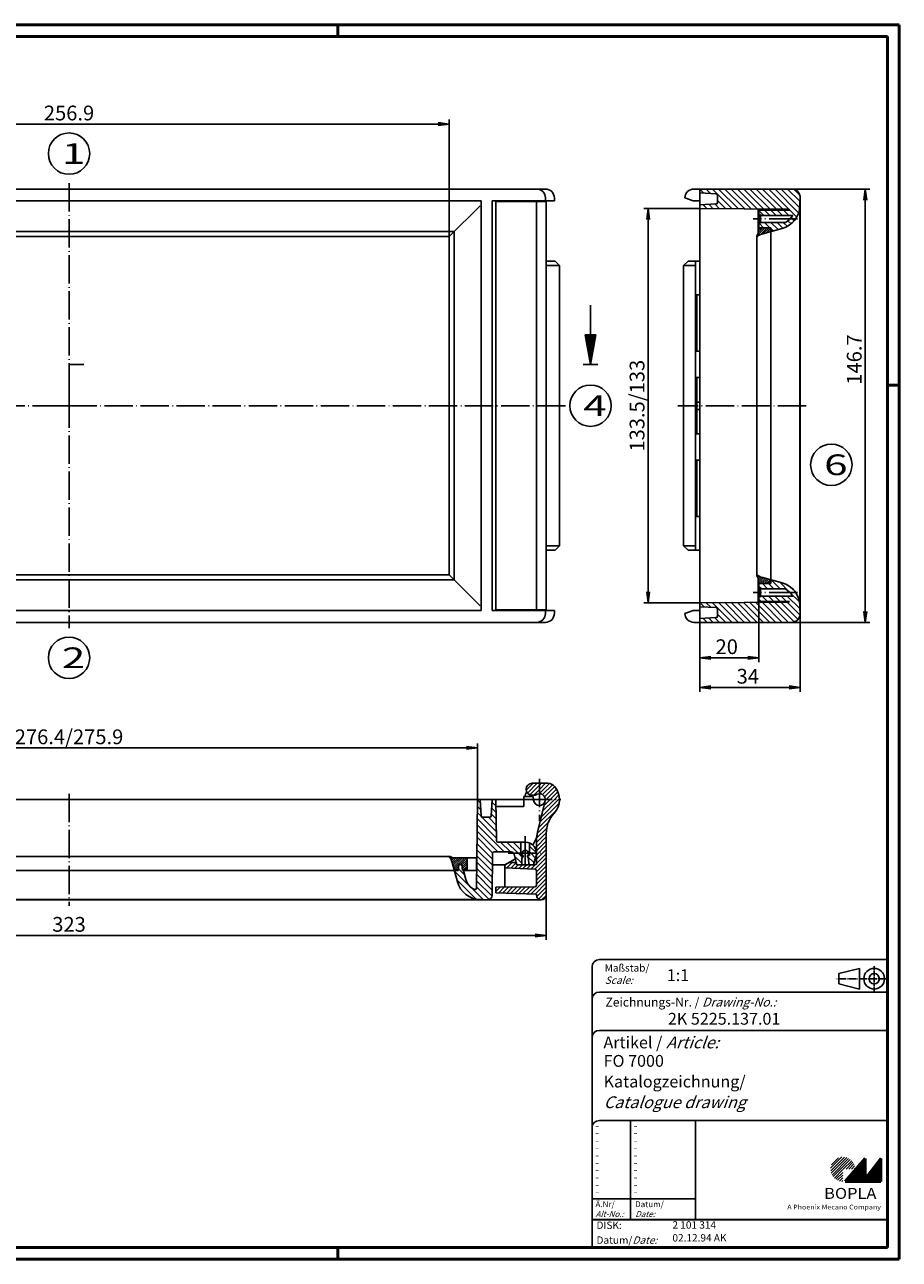
# Model space of a CAD drawing. Extents: x 1 to 593, y 1 to 419.
# Drawn here: x 297 to 593, y 1 to 419 of the extents above; entities that cross this region are included whole.
import ezdxf

# ---------------------------------------------------------------- set-up
doc = ezdxf.new("R2010")
doc.units = 0
doc.header["$LTSCALE"] = 0.4
doc.header["$MEASUREMENT"] = 0
doc.header["$PDMODE"] = 35
doc.header["$PDSIZE"] = -2
doc.linetypes.add('ACAD_ISO04W100', pattern=[30.5, 24, -3, 0.5, -3])
doc.layers.get('0').update_dxf_attribs({"linetype": 'CONTINUOUS'})
doc.layers.get('DEFPOINTS').update_dxf_attribs({"linetype": 'CONTINUOUS'})
doc.layers.add('1', color=7, linetype='CONTINUOUS')
doc.styles.get("Standard").update_dxf_attribs({"font": 'ISOCP.shx', "width": 1.2})
doc.dimstyles.new('PHOENIX', dxfattribs={"dimtxt": 3.5, "dimasz": 3.72, "dimexe": 1.5, "dimexo": 0, "dimgap": 2, "dimtad": 1, "dimdsep": 46, "dimtxsty": 'STANDARD', "dimblk1": '_OPEN15', "dimblk2": '_OPEN15', "dimsah": 1, "dimcen": 0, "dimclrd": 1, "dimclre": 1, "dimclrt": 5, "dimadec": 0, "dimazin": 0, "dimtfac": 0.666667, "dimtmove": 0, "dimatfit": 0, "dimldrblk": '_OPEN15', "dimfxl": 1, "dimtolj": 1, "dimarcsym": 0})

# ---------------------------------------------------------------- blocks, each defined once
blk = doc.blocks.new('_OPEN15', base_point=(1, 0))
at = {"color": 0, "linetype": 'ByBlock'}
for p, q in [((1, 0), (0, 0.13)), ((0, 0), (1, 0)), ((1, 0), (0, -0.13))]:
    blk.add_line(p, q, dxfattribs=at)
blk = doc.blocks.new('*D2')
at = {"color": 1, "linetype": 'ByBlock'}
for p, q in [((525.5, 356.75), (506.5, 356.75)), ((508, 226.97), (508, 353.03)), ((525.5, 223.25), (506.5, 223.25))]:
    blk.add_line(p, q, dxfattribs=at)
at = {"layer": 'DEFPOINTS', "color": 0, "linetype": 'ByBlock'}
for p in [(508, 356.75), (525.5, 356.75), (525.5, 223.25)]:
    blk.add_point(p, dxfattribs=at)
at = {"color": 1, "linetype": 'ByBlock', "xscale": 3.72, "yscale": 3.72, "zscale": 3.72}
for p, rotation in [((508, 356.75), 90), ((508, 223.25), 270)]:
    blk.add_blockref('_OPEN15', p, dxfattribs=dict(at, rotation=rotation))
at = {"color": 5, "linetype": 'ByBlock', "insert": (504.25, 290), "char_height": 5, "attachment_point": 5, "rotation": 90}
blk.add_mtext('\\A1;133.5/133', dxfattribs=at)
blk = doc.blocks.new('*D3')
at = {"color": 1, "linetype": 'ByBlock'}
for p, q in [((556.5, 363.35), (583, 363.35)), ((581.5, 220.37), (581.5, 359.63)), ((556.5, 216.65), (583, 216.65))]:
    blk.add_line(p, q, dxfattribs=at)
at = {"layer": 'DEFPOINTS', "color": 0, "linetype": 'ByBlock'}
for p in [(556.5, 363.35), (581.5, 363.35), (556.5, 216.65)]:
    blk.add_point(p, dxfattribs=at)
at = {"color": 1, "linetype": 'ByBlock', "xscale": 3.72, "yscale": 3.72, "zscale": 3.72}
for p, rotation in [((581.5, 363.35), 90), ((581.5, 216.65), 270)]:
    blk.add_blockref('_OPEN15', p, dxfattribs=dict(at, rotation=rotation))
at = {"color": 5, "linetype": 'ByBlock', "insert": (577.75, 305.63), "char_height": 5, "attachment_point": 5, "rotation": 90}
blk.add_mtext('\\A1;146.7', dxfattribs=at)
blk = doc.blocks.new('*D4')
at = {"color": 1, "linetype": 'ByBlock'}
for p, q in [((173.8, 156.65), (173.8, 175.65)), ((450.2, 156.65), (450.2, 175.65)), ((177.52, 174.15), (446.48, 174.15))]:
    blk.add_line(p, q, dxfattribs=at)
at = {"layer": 'DEFPOINTS', "color": 0, "linetype": 'ByBlock'}
for p in [(450.2, 174.15), (173.8, 156.65), (450.2, 156.65)]:
    blk.add_point(p, dxfattribs=at)
at = {"color": 1, "linetype": 'ByBlock', "xscale": 3.72, "yscale": 3.72, "zscale": 3.72, "rotation": 180}
blk.add_blockref('_OPEN15', (173.8, 174.15), dxfattribs=at)
at = {"color": 1, "linetype": 'ByBlock', "xscale": 3.72, "yscale": 3.72, "zscale": 3.72}
blk.add_blockref('_OPEN15', (450.2, 174.15), dxfattribs=at)
at = {"color": 5, "linetype": 'ByBlock', "insert": (312, 177.9), "char_height": 5, "attachment_point": 5}
blk.add_mtext('\\A1;276.4/275.9', dxfattribs=at)
blk = doc.blocks.new('*D5')
at = {"color": 1, "linetype": 'ByBlock'}
for p, q in [((150.5, 124.3), (150.5, 109.15)), ((473.5, 124.3), (473.5, 109.15)), ((154.22, 110.65), (469.78, 110.65))]:
    blk.add_line(p, q, dxfattribs=at)
at = {"layer": 'DEFPOINTS', "color": 0, "linetype": 'ByBlock'}
for p in [(150.5, 124.3), (473.5, 124.3), (473.5, 110.65)]:
    blk.add_point(p, dxfattribs=at)
at = {"color": 1, "linetype": 'ByBlock', "xscale": 3.72, "yscale": 3.72, "zscale": 3.72, "rotation": 180}
blk.add_blockref('_OPEN15', (150.5, 110.65), dxfattribs=at)
at = {"color": 1, "linetype": 'ByBlock', "xscale": 3.72, "yscale": 3.72, "zscale": 3.72}
blk.add_blockref('_OPEN15', (473.5, 110.65), dxfattribs=at)
at = {"color": 5, "linetype": 'ByBlock', "insert": (312, 114.4), "char_height": 5, "attachment_point": 5}
blk.add_mtext('\\A1;323', dxfattribs=at)
blk = doc.blocks.new('*D6')
at = {"color": 1, "linetype": 'ByBlock'}
for p, q in [((559.5, 219.65), (559.5, 193.15)), ((525.5, 216.65), (525.5, 193.15)), ((529.22, 194.65), (555.78, 194.65))]:
    blk.add_line(p, q, dxfattribs=at)
at = {"layer": 'DEFPOINTS', "color": 0, "linetype": 'ByBlock'}
for p in [(559.5, 219.65), (525.5, 216.65), (559.5, 194.65)]:
    blk.add_point(p, dxfattribs=at)
at = {"color": 1, "linetype": 'ByBlock', "xscale": 3.72, "yscale": 3.72, "zscale": 3.72, "rotation": 180}
blk.add_blockref('_OPEN15', (525.5, 194.65), dxfattribs=at)
at = {"color": 1, "linetype": 'ByBlock', "xscale": 3.72, "yscale": 3.72, "zscale": 3.72}
blk.add_blockref('_OPEN15', (559.5, 194.65), dxfattribs=at)
at = {"color": 5, "linetype": 'ByBlock', "insert": (541.73, 198.4), "char_height": 5, "attachment_point": 5}
blk.add_mtext('\\A1;34', dxfattribs=at)
blk = doc.blocks.new('*D7')
at = {"color": 1, "linetype": 'ByBlock'}
for p, q in [((183.3, 347.25), (183.3, 386.85)), ((187.02, 385.35), (436.98, 385.35)), ((440.7, 347.25), (440.7, 386.85))]:
    blk.add_line(p, q, dxfattribs=at)
at = {"layer": 'DEFPOINTS', "color": 0, "linetype": 'ByBlock'}
for p in [(440.7, 385.35), (183.3, 347.25), (440.7, 347.25)]:
    blk.add_point(p, dxfattribs=at)
at = {"color": 1, "linetype": 'ByBlock', "xscale": 3.72, "yscale": 3.72, "zscale": 3.72, "rotation": 180}
blk.add_blockref('_OPEN15', (183.3, 385.35), dxfattribs=at)
at = {"color": 1, "linetype": 'ByBlock', "xscale": 3.72, "yscale": 3.72, "zscale": 3.72}
blk.add_blockref('_OPEN15', (440.7, 385.35), dxfattribs=at)
at = {"color": 5, "linetype": 'ByBlock', "insert": (312, 389.1), "char_height": 5, "attachment_point": 5}
blk.add_mtext('\\A1;256.9', dxfattribs=at)
blk = doc.blocks.new('*D9')
at = {"color": 1, "linetype": 'ByBlock'}
for p, q in [((545.5, 223.75), (545.5, 203.15)), ((525.5, 216.65), (525.5, 203.15)), ((529.22, 204.65), (541.78, 204.65))]:
    blk.add_line(p, q, dxfattribs=at)
at = {"layer": 'DEFPOINTS', "color": 0, "linetype": 'ByBlock'}
for p in [(545.5, 223.75), (525.5, 216.65), (545.5, 204.65)]:
    blk.add_point(p, dxfattribs=at)
at = {"color": 1, "linetype": 'ByBlock', "xscale": 3.72, "yscale": 3.72, "zscale": 3.72, "rotation": 180}
blk.add_blockref('_OPEN15', (525.5, 204.65), dxfattribs=at)
at = {"color": 1, "linetype": 'ByBlock', "xscale": 3.72, "yscale": 3.72, "zscale": 3.72}
blk.add_blockref('_OPEN15', (545.5, 204.65), dxfattribs=at)
at = {"color": 5, "linetype": 'ByBlock', "insert": (534.6, 208.4), "char_height": 5, "attachment_point": 5}
blk.add_mtext('\\A1;20', dxfattribs=at)
blk = doc.blocks.new('*X10')
at = {"color": 0, "linetype": 'Continuous'}
for p, q in [((544.84, 232.3), (545.09, 232.55)), ((545.09, 231.84), (545.54, 232.29)), ((545.24, 231.28), (546.01, 232.05)), ((545.25, 230.59), (546.52, 231.86)), ((545.25, 229.88), (547.07, 231.7)), ((545.83, 229.75), (547.63, 231.55)), ((546.53, 229.75), (548.19, 231.4)), ((547.24, 229.75), (548.74, 231.25)), ((547.95, 229.75), (549.3, 231.1)), ((548.66, 229.75), (549.5, 230.59)), ((549.36, 229.75), (549.5, 229.89))]:
    blk.add_line(p, q, dxfattribs=at)
blk = doc.blocks.new('*X11')
at = {"color": 0, "linetype": 'Continuous'}
for p, q in [((544.75, 347.47), (547.53, 350.25)), ((545.23, 348.65), (546.83, 350.25)), ((545.25, 349.38), (546.12, 350.25)), ((545.25, 350.09), (545.41, 350.25)), ((545.87, 347.88), (548.24, 350.25)), ((546.97, 348.27), (548.95, 350.25)), ((547.93, 348.53), (549.5, 350.1)), ((548.9, 348.79), (549.5, 349.39))]:
    blk.add_line(p, q, dxfattribs=at)
blk = doc.blocks.new('*X12')
at = {"color": 0, "linetype": 'Continuous'}
for p, q in [((552.7, 227.95), (549.63, 231.01)), ((555.67, 227.1), (552.53, 230.24)), ((546.33, 227.95), (545.5, 228.78)), ((548.45, 227.95), (546.65, 229.75)), ((550.57, 227.95), (548.77, 229.75)), ((559.2, 223.57), (556.11, 226.66)), ((557.2, 227.69), (556.71, 228.18)), ((526.95, 221.87), (525.58, 223.25)), ((529.19, 221.76), (527.68, 223.27)), ((536.42, 216.65), (529.78, 223.29)), ((538.54, 216.65), (531.88, 223.31)), ((540.66, 216.65), (533.99, 223.32)), ((542.78, 216.65), (536.09, 223.34)), ((544.9, 216.65), (538.19, 223.36)), ((547.03, 216.65), (540.3, 223.38)), ((549.15, 216.65), (542.4, 223.4)), ((551.27, 216.65), (544.5, 223.42)), ((546.29, 223.75), (545.5, 224.54)), ((548.41, 223.75), (546.61, 225.55)), ((553.39, 216.65), (546.61, 223.43)), ((555.51, 216.65), (548.71, 223.45)), ((550.53, 223.75), (548.73, 225.55)), ((557.47, 216.81), (550.81, 223.47)), ((552.65, 223.75), (550.85, 225.55)), ((558.74, 217.66), (552.91, 223.49)), ((554.77, 223.75), (552.97, 225.55)), ((559.45, 219.08), (555.02, 223.51)), ((559.3, 221.35), (555.1, 225.55)), ((527.93, 216.65), (526.58, 218.01)), ((530.05, 216.65), (528.59, 218.11)), ((532.18, 216.65), (530.61, 218.22)), ((534.3, 216.65), (531.5, 219.45)), ((525.81, 216.65), (525.5, 216.96))]:
    blk.add_line(p, q, dxfattribs=at)
blk = doc.blocks.new('*X13')
at = {"color": 0, "linetype": 'Continuous'}
for p, q in [((526.85, 361.98), (525.5, 363.33)), ((529.09, 361.86), (527.6, 363.35)), ((536.42, 356.65), (529.73, 363.35)), ((538.56, 356.64), (531.85, 363.35)), ((540.7, 356.62), (533.97, 363.35)), ((542.84, 356.6), (536.09, 363.35)), ((544.98, 356.58), (538.21, 363.35)), ((547.12, 356.56), (540.33, 363.35)), ((549.26, 356.54), (542.45, 363.35)), ((551.4, 356.52), (544.58, 363.35)), ((553.54, 356.51), (546.7, 363.35)), ((558.31, 353.86), (548.82, 363.35)), ((558.94, 355.35), (550.94, 363.35)), ((559.28, 357.13), (553.06, 363.35)), ((559.3, 359.23), (555.18, 363.35)), ((559.34, 361.31), (557.46, 363.19)), ((525.72, 356.75), (525.5, 356.97)), ((527.86, 356.73), (526.49, 358.1)), ((530, 356.71), (528.5, 358.21)), ((532.14, 356.69), (530.52, 358.31)), ((534.28, 356.67), (531.5, 359.45)), ((547.11, 354.45), (545.5, 356.06)), ((549.23, 354.45), (547.43, 356.25)), ((551.35, 354.45), (549.55, 356.25)), ((553.48, 354.45), (551.68, 356.25)), ((555.6, 354.45), (553.8, 356.25)), ((547.07, 350.25), (545.57, 351.75)), ((549.19, 350.25), (547.39, 352.05)), ((551.95, 349.61), (549.51, 352.05)), ((553.62, 350.06), (551.63, 352.05)), ((555.12, 350.68), (553.75, 352.05)), ((556.39, 351.54), (555.32, 352.61)), ((556.8, 353.25), (556.38, 353.66)), ((557.45, 352.6), (556.8, 353.25)), ((550.28, 349.16), (549.5, 349.94))]:
    blk.add_line(p, q, dxfattribs=at)
blk = doc.blocks.new('*X15')
at = {"color": 0, "linetype": 'Continuous'}
for p, q in [((466.72, 159.84), (469.03, 162.15)), ((467.17, 158.87), (470.45, 162.15)), ((467.99, 158.28), (471.2, 161.49)), ((469.28, 158.15), (471.2, 160.07)), ((471.2, 160.07), (473.28, 162.15)), ((471.2, 161.49), (471.86, 162.15)), ((471.2, 158.66), (474.64, 162.09)), ((472.29, 158.33), (475.65, 161.69)), ((472.96, 157.59), (476.4, 161.03)), ((473.43, 156.65), (476.99, 160.21)), ((474.85, 156.65), (477.47, 159.27)), ((471.19, 158.65), (471.2, 158.66)), ((471.39, 148.95), (477.89, 155.45)), ((471.85, 150.82), (477.68, 156.65)), ((472.3, 152.69), (476.26, 156.65)), ((472.75, 154.55), (474.85, 156.65)), ((473.18, 156.4), (473.43, 156.65)), ((476.26, 156.65), (477.82, 158.21)), ((477.68, 156.65), (477.99, 156.97)), ((470.94, 147.09), (477.07, 153.21)), ((470.25, 143.57), (473.66, 146.97)), ((470.5, 145.23), (474.23, 148.96)), ((470.2, 142.1), (473.5, 145.4)), ((470.2, 140.69), (473.5, 143.99)), ((470.2, 139.27), (473.5, 142.57)), ((470.2, 137.86), (473.5, 141.16)), ((470.2, 136.45), (473.5, 139.75)), ((470.2, 135.03), (473.5, 138.33)), ((459.5, 134.23), (460.26, 134.99)), ((460.2, 133.52), (462.03, 135.35)), ((461.55, 133.45), (463.4, 135.3)), ((462.9, 133.39), (464.06, 134.55)), ((464.25, 133.33), (465.48, 134.55)), ((465.6, 133.26), (466.4, 134.06)), ((466.4, 134.06), (466.89, 134.55)), ((466.96, 133.2), (468.3, 134.55)), ((468.31, 133.14), (469.72, 134.55)), ((469.66, 133.08), (473.5, 136.92)), ((470.2, 132.2), (473.5, 135.5)), ((470.2, 130.79), (473.5, 134.09)), ((468.37, 124.71), (473.5, 129.85)), ((470.2, 129.37), (473.5, 132.67)), ((470.2, 127.96), (473.5, 131.26)), ((456.5, 125.57), (457.97, 127.04)), ((456.5, 126.99), (456.54, 127.03)), ((457.44, 125.1), (459.4, 127.06)), ((458.8, 125.05), (460.82, 127.07)), ((460.17, 125), (462.25, 127.08)), ((461.54, 124.95), (463.68, 127.09)), ((462.9, 124.9), (465.1, 127.11)), ((464.27, 124.86), (466.53, 127.12)), ((465.63, 124.81), (467.96, 127.13)), ((467, 124.76), (469.38, 127.14)), ((469.73, 124.67), (473.5, 128.43)), ((470.28, 123.8), (473.5, 127.02)), ((470.87, 122.97), (473.5, 125.6)), ((471.96, 122.65), (473.5, 124.19))]:
    blk.add_line(p, q, dxfattribs=at)
blk = doc.blocks.new('*X16')
at = {"color": 0, "linetype": 'Continuous'}
for p, q in [((440.72, 137.37), (440.75, 137.4)), ((440.98, 136.92), (441.29, 137.23)), ((441.23, 136.47), (441.77, 137)), ((441.46, 135.99), (442.37, 136.9)), ((441.64, 135.47), (443.08, 136.9)), ((441.79, 134.91), (443.78, 136.9)), ((441.94, 134.35), (444.49, 136.9)), ((442.09, 133.79), (445.2, 136.9)), ((442.24, 133.24), (445.91, 136.9)), ((442.39, 132.68), (443.89, 134.18)), ((444.36, 134.65), (446.61, 136.9)), ((444.96, 134.54), (446.7, 136.28)), ((445.04, 133.91), (446.7, 135.57)), ((445.12, 133.29), (446.7, 134.87)), ((445.2, 132.66), (446.7, 134.16)), ((443.07, 132.65), (443.79, 133.37)), ((445.9, 132.65), (446.7, 133.45)), ((446.61, 132.65), (446.7, 132.74))]:
    blk.add_line(p, q, dxfattribs=at)
blk = doc.blocks.new('*X18')
at = {"color": 0, "linetype": 'Continuous'}
for p, q in [((451.26, 155.43), (450.2, 156.5)), ((456.52, 154.42), (455.15, 155.79)), ((456.5, 156.56), (456.41, 156.65)), ((451.56, 150.9), (450.16, 152.29)), ((451.38, 153.2), (450.18, 154.4)), ((456.59, 145.86), (451.74, 150.72)), ((456.58, 148), (453.93, 150.65)), ((456.56, 150.14), (454.94, 151.75)), ((456.54, 152.28), (455.05, 153.77)), ((459.26, 138.95), (450.13, 148.09)), ((456.61, 143.72), (450.14, 150.19)), ((455.36, 138.61), (450.09, 143.88)), ((457.14, 138.95), (450.11, 145.98)), ((461.38, 138.95), (458.08, 142.25)), ((464, 138.45), (460.2, 142.25)), ((464.9, 139.68), (462.33, 142.25)), ((464.9, 141.8), (464.45, 142.25)), ((455.3, 134.42), (450.05, 139.68)), ((455.32, 136.53), (450.07, 141.78)), ((465.43, 137.02), (464, 138.45)), ((470.2, 138.62), (467.9, 140.92)), ((468.25, 138.45), (467.9, 138.8)), ((469.88, 136.82), (468.25, 138.45)), ((445.02, 134.1), (444.47, 134.65)), ((455.27, 130.22), (450.02, 135.47)), ((455.28, 132.32), (450.03, 137.57)), ((465.23, 135.1), (462.8, 137.53)), ((463.66, 134.55), (463.58, 134.64)), ((469.39, 135.19), (467.15, 137.43)), ((467.9, 134.55), (467.58, 134.88)), ((452.23, 122.65), (442.46, 132.41)), ((445.93, 131.07), (443.77, 133.23)), ((455.23, 126.01), (449.98, 131.26)), ((455.25, 128.12), (450, 133.37)), ((449.79, 122.97), (443.24, 129.52)), ((454.22, 122.78), (449.94, 127.06)), ((455.18, 123.94), (449.96, 129.16))]:
    blk.add_line(p, q, dxfattribs=at)
blk = doc.blocks.new('PH_GRPBLK')
at = {"layer": 'DEFPOINTS', "color": 0, "linetype": 'Continuous', "lineweight": 50}
blk.add_point((0, 0), dxfattribs=at)

msp = doc.modelspace()

# ---------------------------------------------------------------- hatches: boundary and pattern name
at = {"linetype": 'Continuous', "lineweight": 25}
h = msp.add_hatch(dxfattribs=at)
h.set_pattern_fill('_U', color=1, scale=0.65, angle=45, style=0, pattern_type=0)
h.set_pattern_definition([(45, (174, -32.08885), (-0.4596194, 0.4596194), [])])
edge = h.paths.add_edge_path(flags=0)
edge.add_line((573.883, 27.365), (573.883, 31.515))
edge.add_line((573.883, 31.515), (578.033, 31.515))
edge.add_arc((573.883, 31.515), 4.15, 0, 270)
h = msp.add_hatch(dxfattribs=at)
h.set_pattern_fill('_U', color=1, scale=0.1, angle=45, style=0, pattern_type=0)
h.set_pattern_definition([(45, (174, -32.08885), (-0.070710678, 0.070710678), [])])
h.paths.add_polyline_path([(581.433, 35.165), (574.733, 27.365), (586.733, 27.365), (586.733, 35.165), (581.433, 28.265)], flags=0)

# ---------------------------------------------------------------- linework, layer by layer
at = {"color": 1, "linetype": 'Continuous', "lineweight": 50}
for p, q in [((1, 419), (593, 419)), ((403, 419), (403, 415)), ((593, 419), (593, 1)), ((589, 297), (593, 297)), ((403, 1), (403, 5)), ((593, 1), (1, 1))]:
    msp.add_line(p, q, dxfattribs=at)
at = {"color": 3, "linetype": 'Continuous', "lineweight": 50}
for p, q in [((20, 415), (589, 415)), ((589, 415), (589, 5)), ((589, 5), (20, 5))]:
    msp.add_line(p, q, dxfattribs=at)
at = {"color": 5, "linetype": 'Continuous'}
for p, q in [((589, 102.5), (491.5, 102.5)), ((489, 100), (489, 5)), ((579.5, 99.5), (572.5, 97.75)), ((572.5, 94.25), (572.5, 97.75)), ((579.5, 92.5), (579.5, 99.5)), ((579.5, 92.5), (572.5, 94.25)), ((589, 91.5), (491.5, 91.5)), ((589, 78.5), (491.5, 78.5)), ((589, 48), (491.5, 48)), ((524, 48), (524, 14.5))]:
    msp.add_line(p, q, dxfattribs=at)
at = {"color": 1, "linetype": 'ACAD_ISO04W100', "ltscale": 0.145161}
msp.add_line((584.5, 91.5), (584.5, 100.5), dxfattribs=at)
at = {"color": 1, "linetype": 'ACAD_ISO04W100', "ltscale": 0.282258}
msp.add_line((589, 96), (571.5, 96), dxfattribs=at)
at = {"color": 1, "linetype": 'Continuous'}
for p, q in [((502, 48), (502, 14.5)), ((489, 21.5), (524, 21.5))]:
    msp.add_line(p, q, dxfattribs=at)
at = {"color": 7, "linetype": 'Continuous', "lineweight": 50}
for p, q in [((581.433, 35.165), (574.733, 27.365)), ((581.433, 28.265), (581.433, 35.165)), ((586.733, 35.165), (581.433, 28.265)), ((586.733, 27.365), (586.733, 35.165)), ((574.733, 27.365), (586.733, 27.365))]:
    msp.add_line(p, q, dxfattribs=at)
at = {"color": 5, "linetype": 'Continuous', "lineweight": 35}
msp.add_line((489, 14.5), (589, 14.5), dxfattribs=at)
at = {"color": 5, "linetype": 'Continuous'}
for radius in [3.5, 1.75]:
    msp.add_circle((584.5, 96), radius, dxfattribs=at)
for centre in [(491.5, 100), (491.5, 89), (491.5, 76), (491.5, 45.5)]:
    msp.add_arc(centre, 2.5, 90, 180, dxfattribs=at)
at = {"layer": '1', "color": 1, "linetype": 'ACAD_ISO04W100'}
for p, q in [((312, 365.35), (312, 214.65)), ((558.53, 353.25), (543.5, 353.25)), ((480, 290), (144, 290)), ((561.5, 290), (518, 290)), ((558.53, 226.75), (543.5, 226.75)), ((468.25, 220.85), (465.95, 220.85)), ((471.2, 163.7), (471.2, 149.35)), ((312, 158.65), (312, 120.65)), ((465.9, 156.65), (478.5, 156.65)), ((466.4, 144.25), (466.4, 132.65)), ((460.6, 138.45), (472.2, 138.45))]:
    msp.add_line(p, q, dxfattribs=at)
at = {"layer": '1', "color": 7, "linetype": 'Continuous'}
for p, q in [((150.75, 363.35), (473.25, 363.35)), ((473.25, 359.35), (473.25, 360.35)), ((476.25, 360.35), (476.25, 359.35)), ((523.197, 359.35), (520.45, 360.35)), ((556.5, 363.35), (523.45, 363.35)), ((525.5, 216.65), (525.5, 363.35)), ((531.026, 361.76), (525.5, 362.05)), ((531.5, 361.261), (531.5, 358.839)), ((559.5, 360.35), (559.5, 219.65)), ((172.5, 359.35), (451.5, 359.35)), ((451.165, 357.715), (440.7, 347.25)), ((451.5, 220.65), (451.5, 359.35)), ((455.2, 359.35), (476.25, 359.35)), ((455.2, 359.35), (455.2, 220.65)), ((456.5, 359.15), (473.5, 359.15)), ((456.5, 359.15), (456.5, 220.85)), ((462.5, 359.35), (462.5, 359.15)), ((463.674, 359.35), (463.674, 359.15)), ((468.7, 359.35), (468.7, 359.15)), ((470.2, 220.85), (470.2, 359.15)), ((470.9, 359.35), (470.9, 359.15)), ((473.5, 220.85), (473.5, 359.15)), ((525.5, 359.35), (523.197, 359.35)), ((531.026, 358.34), (525.5, 358.05)), ((525.5, 356.75), (555.46, 356.489)), ((545.25, 348.952), (545.25, 356.45)), ((549.5, 356.45), (545.25, 356.45)), ((545.5, 350.25), (545.5, 356.25)), ((555.882, 356.25), (545.5, 356.25)), ((549.5, 356.25), (549.5, 356.45)), ((559.3, 359.35), (559.3, 220.65)), ((559.3, 359.35), (559.5, 359.35)), ((545.5, 354.75), (546, 354.75)), ((545.5, 351.75), (546, 351.75)), ((546, 354.75), (546, 351.75)), ((556.921, 354.45), (546, 354.45)), ((554.488, 352.05), (546, 352.05)), ((181.6, 348.95), (442.4, 348.95)), ((440.7, 347.25), (183.3, 347.25)), ((440.7, 347.25), (440.7, 232.75)), ((442.4, 348.95), (442.4, 231.05)), ((544.982, 347.952), (544.75, 347.55)), ((545.561, 347.718), (544.75, 347.25)), ((544.75, 347.55), (544.75, 232.45)), ((549.5, 350.25), (545.25, 350.25)), ((546.767, 348.218), (553.371, 349.987)), ((549.5, 350.25), (549.5, 229.75)), ((476.5, 338.95), (473.5, 338.95)), ((476.5, 338.95), (478, 337.45)), ((521.5, 338.95), (520, 337.45)), ((521.5, 338.95), (525.5, 338.95)), ((524, 338.95), (524, 241.05)), ((473.5, 337.45), (478, 337.45)), ((478, 337.45), (478, 242.55)), ((520, 337.45), (520, 242.55)), ((524, 337.45), (520, 337.45)), ((525.5, 327.55), (524, 327.55)), ((524.5, 327.55), (524.5, 308.45)), ((525.5, 308.45), (524, 308.45)), ((525.5, 299.55), (524, 299.55)), ((524.5, 299.55), (524.5, 280.45)), ((525.5, 291.25), (524.5, 291.25)), ((525.5, 288.75), (524.5, 288.75)), ((525.5, 280.45), (524, 280.45)), ((525.5, 271.55), (524, 271.55)), ((524.5, 271.55), (524.5, 252.45)), ((525.5, 252.45), (524, 252.45)), ((473.5, 242.55), (478, 242.55)), ((478, 242.55), (476.5, 241.05)), ((520, 242.55), (521.5, 241.05)), ((524, 242.55), (520, 242.55)), ((476.5, 241.05), (473.5, 241.05)), ((521.5, 241.05), (525.5, 241.05)), ((181.6, 231.05), (442.4, 231.05)), ((183.3, 232.75), (440.7, 232.75)), ((451.165, 222.285), (440.7, 232.75)), ((545.561, 232.282), (544.75, 232.75)), ((544.982, 232.048), (544.75, 232.45)), ((545.25, 231.048), (545.25, 223.55)), ((546.767, 231.782), (553.371, 230.013)), ((549.5, 229.75), (545.25, 229.75)), ((545.5, 229.75), (545.5, 223.75)), ((545.5, 228.25), (546, 228.25)), ((546, 225.25), (546, 228.25)), ((554.488, 227.95), (546, 227.95)), ((525.5, 223.25), (555.46, 223.511)), ((531.026, 221.66), (525.5, 221.95)), ((549.5, 223.55), (545.25, 223.55)), ((545.5, 225.25), (546, 225.25)), ((555.882, 223.75), (545.5, 223.75)), ((556.921, 225.55), (546, 225.55)), ((549.5, 223.75), (549.5, 223.55)), ((172.5, 220.65), (451.5, 220.65)), ((455.2, 220.65), (476.25, 220.65)), ((456.5, 220.85), (473.5, 220.85)), ((462.5, 220.65), (462.5, 220.85)), ((463.674, 220.65), (463.674, 220.85)), ((468.7, 220.65), (468.7, 220.85)), ((470.9, 220.65), (470.9, 220.85)), ((473.25, 220.65), (473.25, 219.65)), ((476.25, 219.65), (476.25, 220.65)), ((523.197, 220.65), (520.45, 219.65)), ((525.5, 220.65), (523.197, 220.65)), ((531.026, 218.24), (525.5, 217.95)), ((531.5, 218.739), (531.5, 221.161)), ((559.3, 220.65), (559.5, 220.65)), ((150.75, 216.65), (473.25, 216.65)), ((556.5, 216.65), (523.45, 216.65)), ((467.098, 158.953), (466.705, 158.953)), ((468.7, 162.15), (474.062, 162.15)), ((465.9, 156.65), (158.1, 156.65)), ((449.939, 126.69), (450.2, 156.65)), ((451.49, 151.124), (451.2, 156.65)), ((454.91, 151.124), (455.2, 156.65)), ((456.621, 142.746), (456.5, 156.65)), ((465.9, 154.35), (465.9, 157.65)), ((465.9, 157.65), (469.105, 157.65)), ((468.7, 158.15), (469.877, 158.15)), ((469.105, 157.65), (469.208, 156.476)), ((469.105, 157.65), (469.208, 156.476)), ((470.573, 145.561), (473.144, 156.179)), ((454.411, 150.65), (451.989, 150.65)), ((456.52, 154.35), (465.9, 154.35)), ((457.121, 142.25), (466.4, 142.25)), ((464.9, 142.25), (464.9, 137.7)), ((470.2, 138.45), (470.2, 142.698)), ((470.2, 142.432), (470.2, 135.05)), ((473.5, 124.3), (473.5, 145.207)), ((455.338, 138.454), (455.214, 124.286)), ((455.838, 138.95), (461.654, 138.95)), ((462.62, 138.209), (463.6, 134.55)), ((465.323, 137.7), (465.351, 138.487)), ((467.477, 137.7), (467.449, 138.487)), ((467.9, 141.941), (467.9, 137.7)), ((183, 137.4), (441, 137.4)), ((441.168, 136.589), (440.7, 137.4)), ((441.402, 137.168), (441, 137.4)), ((441.668, 135.383), (443.437, 128.779)), ((442.402, 136.9), (449.9, 136.9)), ((443.7, 132.65), (443.95, 134.65)), ((444.95, 134.65), (443.95, 134.65)), ((445.2, 132.65), (444.95, 134.65)), ((446.7, 136.9), (446.7, 132.65)), ((449.9, 132.65), (449.9, 136.9)), ((450.025, 136.65), (449.9, 136.65)), ((455.8, 134.55), (459.5, 134.55)), ((459.5, 134.55), (463.051, 136.6)), ((459.5, 127.057), (459.5, 134.55)), ((460.886, 135.35), (463.386, 135.35)), ((463.386, 135.35), (463.6, 134.55)), ((463.6, 134.55), (469.2, 134.55)), ((463.6, 134.55), (469.7, 134.55)), ((465.65, 137.7), (464.9, 137.7)), ((465.213, 134.55), (465.291, 136.778)), ((465.291, 136.778), (465.65, 137.4)), ((465.65, 137.4), (465.65, 137.7)), ((467.15, 137.7), (467.9, 137.7)), ((467.15, 137.4), (467.15, 137.7)), ((467.509, 136.778), (467.15, 137.4)), ((467.587, 134.55), (467.509, 136.778)), ((470.041, 137.361), (469.2, 134.55)), ((443.7, 132.65), (180.3, 132.65)), ((449.9, 132.65), (445.2, 132.65)), ((445.506, 132.65), (446.335, 129.556)), ((469.723, 133.072), (459.5, 133.55)), ((470.2, 127.646), (470.2, 132.573)), ((469.704, 127.146), (456.5, 127.03)), ((456.5, 127.03), (456.5, 125.128)), ((152.15, 122.65), (471.85, 122.65)), ((172.5, 122.85), (451.5, 122.85)), ((451.5, 122.85), (451.5, 122.65)), ((456.5, 125.128), (470.2, 124.65)), ((470.2, 124.3), (470.2, 124.65))]:
    msp.add_line(p, q, dxfattribs=at)
at = {"layer": '1', "color": 3, "linetype": 'Continuous'}
for p, q in [((488.5, 324), (488.5, 304)), ((486.737, 314), (490.263, 314)), ((486.737, 314), (488.5, 304)), ((487, 314), (487, 312.507)), ((487.5, 314), (487.5, 309.671)), ((488, 314), (488, 306.836)), ((490.263, 314), (488.5, 304)), ((489, 314), (489, 306.836)), ((489.5, 314), (489.5, 309.671)), ((490, 314), (490, 312.507)), ((312, 299), (312, 304)), ((317, 304), (312, 304)), ((486, 304), (491, 304)), ((312, 295), (312, 290)), ((307, 290), (312, 290))]:
    msp.add_line(p, q, dxfattribs=at)
at = {"layer": '1', "color": 1, "linetype": 'Continuous'}
for centre in [(312, 375.35), (488.5, 290), (570, 270), (312, 204.65)]:
    msp.add_circle(centre, 7, dxfattribs=at)
at = {"layer": '1', "color": 7, "linetype": 'Continuous'}
for centre, radius, start, end in [((470.25, 360.35), 3, 0, 90), ((473.25, 360.35), 3, 0, 90), ((523.45, 360.35), 3, 90, 180), ((531, 361.261), 0.5, 0, 87), ((556.5, 360.35), 3, 0, 90), ((531, 358.839), 0.5, 273, 0), ((551.3, 357.715), 8, 285, 0), ((555.456, 355.989), 0.5, 31.5256, 89.5), ((551.3, 357.715), 6.5, 299.37075, 329.85212), ((543.25, 348.952), 2, 330, 0), ((548.061, 343.388), 5, 105, 120), ((543.25, 231.048), 2, 0, 30), ((548.061, 236.612), 5, 240, 255), ((551.3, 222.285), 8, 0, 75), ((551.3, 222.285), 6.5, 30.14788, 60.62925), ((531, 221.161), 0.5, 0, 87), ((555.456, 224.011), 0.5, 270.5, 328.4744), ((470.25, 219.65), 3, 270, 0), ((473.25, 219.65), 3, 270, 0), ((523.45, 219.65), 3, 180, 270), ((531, 218.739), 0.5, 273, 0), ((556.5, 219.65), 3, 270, 0), ((471.2, 156.65), 5.05, 148.48982, 168.57881), ((468.7, 160.15), 2, 90, 270), ((474.062, 159.15), 3, 41.13951, 90), ((471.2, 156.65), 6.8, 317.06634, 41.13951), ((471.2, 156.65), 2, 185, 355), ((471.2, 156.65), 2, 346.39139, 131.40962), ((451.989, 151.15), 0.5, 183, 270), ((454.411, 151.15), 0.5, 270, 357), ((483.5, 145.207), 10, 137.06634, 180), ((457.121, 142.75), 0.5, 180.5, 270), ((466.4, 138.45), 3.8, 343.35097, 90), ((460.6, 146.732), 10, 326.77624, 349.36468), ((483.5, 142.432), 13.3, 166.39139, 180), ((455.838, 138.45), 0.5, 90, 179.5), ((461.654, 137.95), 1, 15, 90), ((466.4, 138.45), 1.05, 2, 178), ((436.838, 134.089), 5, 15, 30), ((442.402, 138.9), 2, 240, 270), ((455.8, 134.05), 0.5, 90, 179.5), ((469.7, 135.05), 0.5, 270, 0), ((469.7, 132.573), 0.5, 0, 87.32457), ((451.165, 130.85), 8, 195, 270), ((451.165, 130.85), 5, 195, 247.44649), ((449.439, 126.694), 0.5, 247.44649, 359.5), ((469.7, 127.646), 0.5, 270.5, 0), ((453.564, 124.3), 1.65, 270, 359.5), ((471.85, 124.3), 1.65, 180, 0)]:
    msp.add_arc(centre, radius, start, end, dxfattribs=at)

# ---------------------------------------------------------------- block references
at = {"color": 1, "linetype": 'Continuous', "lineweight": 25}
msp.add_blockref('PH_GRPBLK', (574.733, 27.365), dxfattribs=at)
at = {"color": 7, "linetype": 'Continuous', "lineweight": 50}
msp.add_blockref('PH_GRPBLK', (574.733, 27.365), dxfattribs=at)
at = {"color": 5, "linetype": 'Continuous', "lineweight": 35}
msp.add_blockref('PH_GRPBLK', (489, 14.5), dxfattribs=at)
at = {"color": 1, "linetype": 'Continuous', "lineweight": 50}
msp.add_blockref('PH_GRPBLK', (403, 1), dxfattribs=at)
at = {"layer": '1', "color": 1, "linetype": 'Continuous'}
for name in ['*X13', '*X11', '*X12', '*X10', '*X15', '*X18', '*X16']:
    msp.add_blockref(name, (0, 0), dxfattribs=at)

# ---------------------------------------------------------------- texts
at = {"color": 1, "linetype": 'Continuous', "width": 1.5}
for p in [(490, 45.25), (503, 45.25), (490, 42.75), (503, 42.75), (490, 40.25), (490, 37.75), (503, 40.25), (503, 37.75), (490, 35.25), (490, 32.75), (503, 35.25), (503, 32.75), (490, 30.25), (503, 30.25), (490, 27.75), (490, 25.25), (503, 27.75), (503, 25.25), (490, 22.75), (503, 22.75)]:
    msp.add_text('-', height=2, dxfattribs=at).set_placement(p)
at = {"color": 5, "linetype": 'Continuous', "lineweight": 35, "attachment_point": 7}
for s, insert, char_height in [('{\\C1;Maßstab/\\P\\Q20;Scale:}', (493.294, 94.247), 2.5), ('{\\C7;1:1}', (514.307, 95.199), 4), ('Zeichnungs-Nr. / {\\Q20;Drawing-No.:}', (493.57, 86.578), 3), ('{\\C7;2K 5225.137.01}', (514.681, 80.436), 4), ('{\\C7;Artikel / \\Q20;Article:}', (492.88, 72.429), 4), ('{\\C7;FO 7000}', (492.93, 66.181), 4), ('{\\C7;Katalogzeichnung/}', (492.93, 59.181), 4), ('{\\Q20;\\C7;Catalogue drawing}', (492.93, 52.181), 4), ('{\\C1;Ä.Nr/\\P\\Q20;Alt-No.:}', (490.168, 15.323), 2), ('{\\C1;Datum/\\P\\Q20;Date:}', (503.592, 15.323), 2), ('DISK:', (490.529, 10.495), 2.5), ('2 101 314', (516.218, 10.606), 2.5), ('Datum/{\\Q20;Date:}', (490.529, 6.249), 2.5), ('02.12.94 AK', (516.218, 6.249), 2.5)]:
    msp.add_mtext(s, dxfattribs=dict(at, insert=insert, char_height=char_height))
at = {"color": 7, "linetype": 'Continuous', "lineweight": 50, "insert": (567.566, 21.465), "char_height": 3.7, "attachment_point": 7, "line_spacing_factor": 1.135135}
msp.add_mtext('{\\fArial|b1|i0|c0|p34;\\W1.1;BOPLA}', dxfattribs=at)
at = {"color": 7, "linetype": 'Continuous', "lineweight": 50, "insert": (555.084, 17.883), "char_height": 1.6, "attachment_point": 7}
msp.add_mtext('{\\fArial|b0|i0|c0|p34;\\W1.1;\\C1;A Phoenix Mecano Company}', dxfattribs=at)
at = {"layer": '1', "color": 7, "linetype": 'Continuous', "width": 1.5}
for s, p in [('1', (309.55, 371.85)), ('4', (486.05, 286.5)), ('6', (567.55, 266.5)), ('2', (309.55, 201.15))]:
    msp.add_text(s, height=7, dxfattribs=at).set_placement(p)

# ---------------------------------------------------------------- dimensions: what is measured, and where the dimension line sits
at = {"layer": '1', "color": 7, "linetype": 'Continuous'}
for base, p1, p2, text, picture, middle in [((440.7, 385.35), (183.3, 347.25), (440.7, 347.25), '256.9', '*D7', (312, 385.35)), ((450.2, 174.15), (173.8, 156.65), (450.2, 156.65), '276.4/275.9', '*D4', (312, 174.15))]:
    dim = msp.add_linear_dim(base=base, p1=p1, p2=p2, text=text, dimstyle='PHOENIX', override={"dimtxt": 5, "dimgap": 1.25, "dimdec": 0}, dxfattribs=at)
    dim.commit()
    dim.dimension.update_dxf_attribs({"geometry": picture, "text_midpoint": middle, "dimtype": 160})
dim = msp.add_linear_dim(base=(581.5, 363.35), p1=(556.5, 216.65), p2=(556.5, 363.35), angle=90, dimstyle='PHOENIX', override={"dimtxt": 5, "dimgap": 1.25, "dimdec": 10}, dxfattribs=at)
dim.commit()
dim.dimension.update_dxf_attribs({"geometry": '*D3', "text_midpoint": (581.5, 305.63), "dimtype": 160})
dim = msp.add_linear_dim(base=(508, 356.75), p1=(525.5, 223.25), p2=(525.5, 356.75), angle=90, text='133.5/133', dimstyle='PHOENIX', override={"dimtxt": 5, "dimgap": 1.25, "dimdec": 0}, dxfattribs=at)
dim.commit()
dim.dimension.update_dxf_attribs({"geometry": '*D2', "text_midpoint": (508, 290), "dimtype": 160})
for base, p1, p2, picture, middle in [((545.5, 204.65), (525.5, 216.65), (545.5, 223.75), '*D9', (534.601, 204.65)), ((559.5, 194.65), (525.5, 216.65), (559.5, 219.65), '*D6', (541.73, 194.65)), ((473.5, 110.65), (150.5, 124.3), (473.5, 124.3), '*D5', (312, 110.65))]:
    dim = msp.add_linear_dim(base=base, p1=p1, p2=p2, dimstyle='PHOENIX', override={"dimtxt": 5, "dimgap": 1.25, "dimdec": 10}, dxfattribs=at)
    dim.commit()
    dim.dimension.update_dxf_attribs({"geometry": picture, "text_midpoint": middle, "dimtype": 160})

doc.saveas('drawing.dxf')
